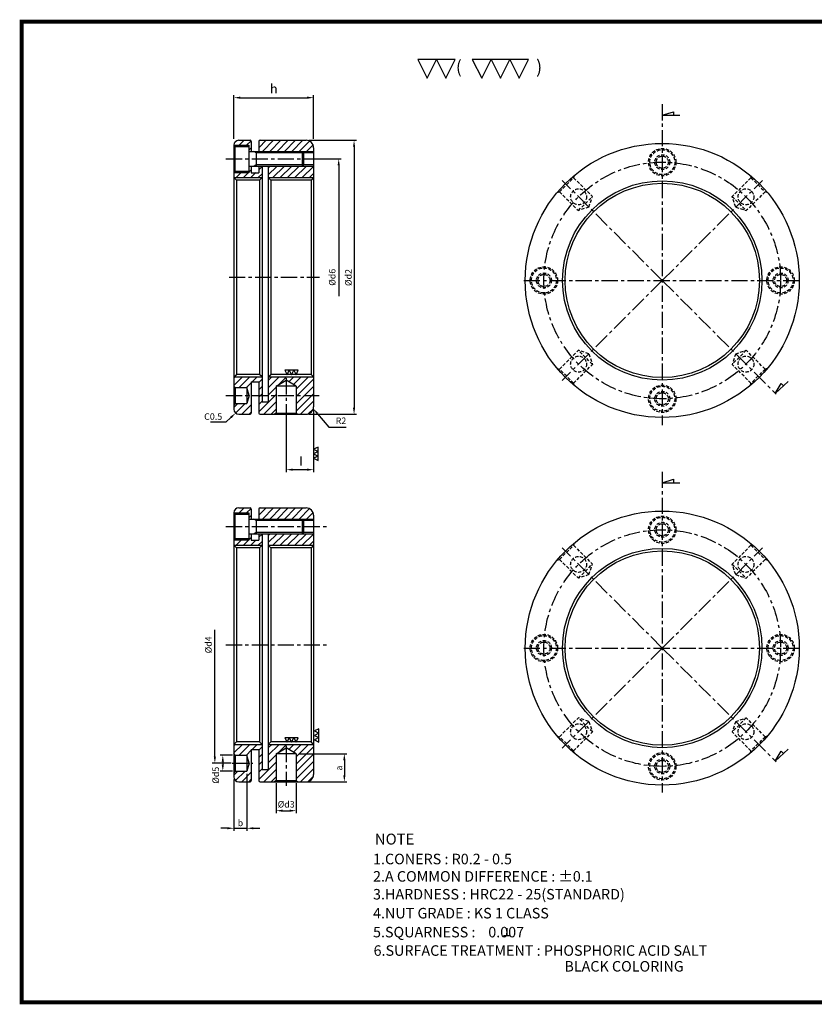
# Model space of a CAD drawing. Extents: x 487 to 1024, y -17 to 363.
# Drawn here: x 487 to 794, y -17 to 363 of the extents above; entities that cross this region are included whole.
import ezdxf
from ezdxf.enums import TextEntityAlignment as Align

# ---------------------------------------------------------------- set-up
doc = ezdxf.new("R2010")
doc.units = 0
doc.header["$LTSCALE"] = 5
doc.header["$MEASUREMENT"] = 0
doc.linetypes.add('CENTER', pattern=[2, 1.25, -0.25, 0.25, -0.25])
doc.linetypes.add('HIDDEN', pattern=[0.375, 0.25, -0.125])
doc.layers.get('0').update_dxf_attribs({"linetype": 'CONTINUOUS'})
doc.layers.get('DEFPOINTS').update_dxf_attribs({"linetype": 'CONTINUOUS'})
doc.layers.add('dimensionline', color=7, linetype='CONTINUOUS')
doc.layers.add('RD', color=1, linetype='CONTINUOUS')
doc.styles.add('H', font='txt.shx')
doc.styles.add('ROMANS', font='ROMANS', dxfattribs={"bigfont": 'HSG'})
doc.dimstyles.get("Standard").update_dxf_attribs({"dimtxt": 0.18, "dimasz": 0.18, "dimexe": 0.18, "dimexo": 0.0625, "dimgap": 0.09, "dimtad": 0, "dimtih": 1, "dimtoh": 1, "dimdec": 4, "dimzin": 0, "dimdsep": 46, "dimtxsty": 'Standard', "dimcen": 0.09, "dimadec": 0, "dimazin": 0, "dimtfac": 1, "dimtdec": 4, "dimtofl": 0, "dimtmove": 0, "dimatfit": 3, "dimfxl": 0, "dimtolj": 1, "dimtzin": 0, "dimarcsym": 0})

# ---------------------------------------------------------------- blocks, each defined once
blk = doc.blocks.new('SF3')
for p, q in [((3, 3), (0, 3)), ((0, 3), (1.5, 0)), ((1.5, 0), (3, 3)), ((6, 3), (3, 3)), ((3, 3), (4.5, 0)), ((4.5, 0), (6, 3)), ((9, 3), (6, 3)), ((6, 3), (7.5, 0)), ((7.5, 0), (9, 3))]:
    blk.add_line(p, q)
at = {"style": 'ROMANS'}
blk.add_attdef('T', text='', height=2.5, dxfattribs=at).set_placement((4.5, 3.5), align=Align.CENTER)
blk = doc.blocks.new('SF2')
for p, q in [((0, 3), (1.5, 0)), ((3, 3), (0, 3)), ((1.5, 0), (3, 3)), ((6, 3), (3, 3)), ((3, 3), (4.5, 0)), ((4.5, 0), (6, 3))]:
    blk.add_line(p, q)
at = {"style": 'ROMANS'}
blk.add_attdef('T', text='', height=2.5, dxfattribs=at).set_placement((3, 3.5), align=Align.CENTER)
blk = doc.blocks.new('*X25')
at = {"color": 0, "linetype": 'Continuous'}
for p, q in [((23.62, 239.29), (24.08, 239.74)), ((25.7, 237.83), (28.1, 240.23)), ((29.24, 237.83), (31.41, 240)), ((35.13, 236.66), (38.71, 240.23)), ((36.84, 234.83), (42.24, 240.23)), ((40.38, 234.83), (45.78, 240.23)), ((43.92, 234.83), (49.32, 240.23)), ((47.45, 234.83), (52.85, 240.23)), ((50.99, 234.83), (56.39, 240.23)), ((54.52, 234.83), (59.54, 239.85)), ((58.06, 234.83), (61.25, 238.03)), ((30.33, 235.39), (31.53, 236.59)), ((24.24, 222.23), (26.64, 224.63)), ((27.78, 222.23), (30.18, 224.63)), ((30.33, 224.79), (31.53, 225.99)), ((31.32, 222.23), (33.72, 224.63)), ((34.85, 222.23), (36.69, 224.07)), ((35.13, 226.05), (36.69, 227.61)), ((39.69, 223.54), (43.79, 227.63)), ((39.69, 227.07), (40.25, 227.63)), ((41.92, 222.23), (47.32, 227.63)), ((45.46, 222.23), (50.86, 227.63)), ((48.99, 222.23), (54.39, 227.63)), ((52.53, 222.23), (57.93, 227.63)), ((56.06, 222.23), (61.46, 227.63)), ((59.6, 222.23), (61.53, 224.17)), ((23.13, 125.66), (23.7, 126.23)), ((23.13, 122.13), (27.24, 126.23)), ((25.62, 121.07), (30.78, 126.23)), ((29.15, 121.07), (31.53, 123.45)), ((31.91, 123.83), (34.31, 126.23)), ((35.13, 123.52), (36.69, 125.08)), ((39.69, 124.54), (41.38, 126.23)), ((39.69, 121.01), (44.92, 126.23)), ((44.71, 122.49), (48.45, 126.23)), ((49.62, 123.86), (51.99, 126.23)), ((51.85, 122.56), (55.52, 126.23)), ((53.13, 120.31), (59.06, 126.23)), ((53.6, 117.23), (61.53, 125.17)), ((35.13, 119.98), (36.69, 121.54)), ((39.69, 117.47), (43.53, 121.31)), ((57.13, 117.23), (61.53, 121.64)), ((35.13, 116.45), (35.92, 117.23)), ((35.13, 109.38), (42.99, 117.23)), ((35.13, 112.91), (36.69, 114.47)), ((35.92, 117.23), (36.69, 118.01)), ((37.52, 108.23), (43.53, 114.24)), ((42.99, 117.23), (43.53, 117.78)), ((53.13, 116.77), (53.6, 117.23)), ((53.13, 113.24), (57.13, 117.23)), ((53.13, 109.7), (60.67, 117.23)), ((55.2, 108.23), (61.53, 114.56)), ((60.67, 117.23), (61.53, 118.1)), ((23.13, 111.52), (25.01, 113.39)), ((23.96, 108.82), (28.54, 113.39)), ((26.92, 108.23), (31.53, 112.85)), ((30.45, 108.23), (31.53, 109.31)), ((41.06, 108.23), (43.53, 110.71)), ((58.86, 108.36), (61.41, 110.91))]:
    blk.add_line(p, q, dxfattribs=at)
blk = doc.blocks.new('*X27')
at = {"color": 0, "linetype": 'Continuous'}
for p, q in [((23.62, 239.29), (24.08, 239.74)), ((25.7, 237.83), (28.1, 240.23)), ((29.24, 237.83), (31.41, 240)), ((35.13, 236.66), (38.71, 240.23)), ((36.84, 234.83), (42.24, 240.23)), ((40.38, 234.83), (45.78, 240.23)), ((43.92, 234.83), (49.32, 240.23)), ((47.45, 234.83), (52.85, 240.23)), ((50.99, 234.83), (56.39, 240.23)), ((54.52, 234.83), (59.54, 239.85)), ((58.06, 234.83), (61.25, 238.03)), ((30.33, 235.39), (31.53, 236.59)), ((24.24, 222.23), (26.64, 224.63)), ((27.78, 222.23), (30.18, 224.63)), ((30.33, 224.79), (31.53, 225.99)), ((31.32, 222.23), (33.72, 224.63)), ((34.85, 222.23), (36.69, 224.07)), ((35.13, 226.05), (36.69, 227.61)), ((39.69, 223.54), (43.79, 227.63)), ((39.69, 227.07), (40.25, 227.63)), ((41.92, 222.23), (47.32, 227.63)), ((45.46, 222.23), (50.86, 227.63)), ((48.99, 222.23), (54.39, 227.63)), ((52.53, 222.23), (57.93, 227.63)), ((56.06, 222.23), (61.46, 227.63)), ((59.6, 222.23), (61.53, 224.17)), ((23.13, 125.66), (23.7, 126.23)), ((23.13, 122.13), (27.24, 126.23)), ((25.62, 121.07), (30.78, 126.23)), ((29.15, 121.07), (31.53, 123.45)), ((31.91, 123.83), (34.31, 126.23)), ((35.13, 123.52), (36.69, 125.08)), ((39.69, 124.54), (41.38, 126.23)), ((39.69, 121.01), (44.92, 126.23)), ((44.71, 122.49), (48.45, 126.23)), ((49.62, 123.86), (51.99, 126.23)), ((51.85, 122.56), (55.52, 126.23)), ((53.13, 120.31), (59.06, 126.23)), ((53.6, 117.23), (61.53, 125.17)), ((35.13, 119.98), (36.69, 121.54)), ((39.69, 117.47), (43.53, 121.31)), ((57.13, 117.23), (61.53, 121.64)), ((35.13, 116.45), (35.92, 117.23)), ((35.13, 109.38), (42.99, 117.23)), ((35.13, 112.91), (36.69, 114.47)), ((35.92, 117.23), (36.69, 118.01)), ((37.52, 108.23), (43.53, 114.24)), ((42.99, 117.23), (43.53, 117.78)), ((53.13, 116.77), (53.6, 117.23)), ((53.13, 113.24), (57.13, 117.23)), ((53.13, 109.7), (60.67, 117.23)), ((55.2, 108.23), (61.53, 114.56)), ((60.67, 117.23), (61.53, 118.1)), ((23.13, 111.52), (25.01, 113.39)), ((23.96, 108.82), (28.54, 113.39)), ((26.92, 108.23), (31.53, 112.85)), ((30.45, 108.23), (31.53, 109.31)), ((41.06, 108.23), (43.53, 110.71)), ((58.86, 108.36), (61.41, 110.91))]:
    blk.add_line(p, q, dxfattribs=at)
blk = doc.blocks.new('*D41')
at = {"color": 7, "linetype": 'Continuous', "lineweight": -2}
for p, q in [((598.83, 316.51), (617.3, 316.51)), ((616.3, 314.01), (616.3, 213.41)), ((598.83, 210.91), (617.3, 210.91))]:
    blk.add_line(p, q, dxfattribs=at)
at = {"color": 7, "linetype": 'Continuous'}
for points in [[(615.88, 314.01), (616.71, 314.01), (616.3, 316.51)], [(615.88, 213.41), (616.71, 213.41), (616.3, 210.91)]]:
    blk.add_solid(points, dxfattribs=at)
at = {"layer": 'DEFPOINTS', "color": 0, "linetype": 'Continuous'}
for p in [(597.83, 316.51), (597.83, 210.91), (616.3, 210.91)]:
    blk.add_point(p, dxfattribs=at)
at = {"color": 7, "linetype": 'Continuous', "insert": (614.11, 263.62), "char_height": 2.5, "attachment_point": 5, "rotation": 90, "style": 'ROMANS'}
blk.add_mtext('\\A1;%%cd2', dxfattribs=at)
blk = doc.blocks.new('*D36')
at = {"color": 7, "linetype": 'Continuous', "lineweight": -2}
for p, q in [((600.71, 212.79), (600.71, 188.56)), ((590.15, 209.91), (590.15, 188.56)), ((592.65, 189.56), (598.21, 189.56))]:
    blk.add_line(p, q, dxfattribs=at)
at = {"color": 7, "linetype": 'Continuous'}
for points in [[(592.65, 189.97), (592.65, 189.14), (590.15, 189.56)], [(598.21, 189.97), (598.21, 189.14), (600.71, 189.56)]]:
    blk.add_solid(points, dxfattribs=at)
at = {"layer": 'DEFPOINTS', "color": 0, "linetype": 'Continuous'}
for p in [(600.71, 213.79), (590.15, 210.91), (600.71, 189.56)]:
    blk.add_point(p, dxfattribs=at)
blk = doc.blocks.new('*D38')
at = {"color": 7, "linetype": 'Continuous', "lineweight": -2}
for p, q in [((569.44, 79.51), (564.72, 79.51)), ((565.72, 77.01), (565.72, 75.87)), ((569.44, 73.37), (564.72, 73.37))]:
    blk.add_line(p, q, dxfattribs=at)
at = {"color": 7, "linetype": 'Continuous'}
for points in [[(565.3, 77.01), (566.14, 77.01), (565.72, 79.51)], [(565.3, 75.87), (566.14, 75.87), (565.72, 73.37)]]:
    blk.add_solid(points, dxfattribs=at)
at = {"layer": 'DEFPOINTS', "color": 0, "linetype": 'Continuous'}
for p in [(570.44, 79.51), (565.72, 73.37), (570.44, 73.37)]:
    blk.add_point(p, dxfattribs=at)
at = {"color": 7, "linetype": 'Continuous', "insert": (562.98, 71.79), "char_height": 2.5, "attachment_point": 5, "rotation": 90, "style": 'ROMANS'}
blk.add_mtext('\\A1;%%cd5', dxfattribs=at)
blk = doc.blocks.new('*D39')
at = {"color": 7, "linetype": 'Continuous', "lineweight": -2}
for p, q in [((586.31, 68.7), (586.31, 57.12)), ((593.99, 68.7), (593.99, 57.12)), ((588.81, 58.12), (591.49, 58.12))]:
    blk.add_line(p, q, dxfattribs=at)
at = {"color": 7, "linetype": 'Continuous'}
for points in [[(588.81, 58.54), (588.81, 57.7), (586.31, 58.12)], [(591.49, 58.54), (591.49, 57.7), (593.99, 58.12)]]:
    blk.add_solid(points, dxfattribs=at)
at = {"layer": 'DEFPOINTS', "color": 0, "linetype": 'Continuous'}
for p in [(586.31, 69.7), (593.99, 69.7), (593.99, 58.12)]:
    blk.add_point(p, dxfattribs=at)
at = {"color": 7, "linetype": 'Continuous', "insert": (590.14, 60.58), "char_height": 2.5, "attachment_point": 5, "style": 'ROMANS'}
blk.add_mtext('\\A1;%%cd3', dxfattribs=at)
blk = doc.blocks.new('*D40')
at = {"color": 7, "linetype": 'Continuous', "lineweight": -2}
for p, q in [((575.04, 72.37), (575.04, 50.34)), ((569.99, 70.16), (569.99, 50.34)), ((567.49, 51.34), (564.99, 51.34)), ((569.99, 51.34), (575.04, 51.34)), ((577.54, 51.34), (580.04, 51.34))]:
    blk.add_line(p, q, dxfattribs=at)
at = {"color": 7, "linetype": 'Continuous'}
for points in [[(567.49, 51.76), (567.49, 50.93), (569.99, 51.34)], [(577.54, 51.76), (577.54, 50.93), (575.04, 51.34)]]:
    blk.add_solid(points, dxfattribs=at)
at = {"layer": 'DEFPOINTS', "color": 0, "linetype": 'Continuous'}
for p in [(575.04, 73.37), (569.99, 71.16), (575.04, 51.34)]:
    blk.add_point(p, dxfattribs=at)
at = {"color": 7, "linetype": 'Continuous', "insert": (572.51, 53.4), "char_height": 2.5, "attachment_point": 5, "style": 'ROMANS'}
blk.add_mtext('\\A1;b', dxfattribs=at)
blk = doc.blocks.new('*D37')
at = {"color": 7, "linetype": 'Continuous', "lineweight": -2}
for p, q in [((594.99, 80.09), (613.56, 80.09)), ((612.56, 77.59), (612.56, 71.74)), ((595.64, 69.24), (613.56, 69.24))]:
    blk.add_line(p, q, dxfattribs=at)
at = {"color": 7, "linetype": 'Continuous'}
for points in [[(612.14, 77.59), (612.97, 77.59), (612.56, 80.09)], [(612.14, 71.74), (612.97, 71.74), (612.56, 69.24)]]:
    blk.add_solid(points, dxfattribs=at)
at = {"layer": 'DEFPOINTS', "color": 0, "linetype": 'Continuous'}
for p in [(593.99, 80.09), (594.64, 69.24), (612.56, 69.24)]:
    blk.add_point(p, dxfattribs=at)
at = {"color": 7, "linetype": 'Continuous', "insert": (610.49, 74.53), "char_height": 2.5, "attachment_point": 5, "rotation": 90, "style": 'ROMANS'}
blk.add_mtext('\\A1;a', dxfattribs=at)

msp = doc.modelspace()

# ---------------------------------------------------------------- linework, layer by layer
at = {"color": 7, "linetype": 'Continuous'}
for p, q in [((569.99, 317.03), (569.99, 333.93)), ((572.49, 332.93), (598.21, 332.93)), ((600.71, 317.03), (600.71, 333.93)), ((568.84, 209.67), (566.91, 207.85)), ((602.23, 211.14), (606.64, 205.91)), ((564.41, 207.85), (560.99, 207.85)), ((566.91, 207.85), (564.41, 207.85)), ((606.64, 205.91), (609.14, 205.91)), ((609.14, 205.91), (613.28, 205.91))]:
    msp.add_line(p, q, dxfattribs=at)
at = {"color": 1, "linetype": 'CENTER'}
for p, q in [((735.06, 330.44), (735.06, 206.75)), ((566.88, 309.31), (602.38, 309.31)), ((735.06, 262.48), (696.49, 301.06)), ((735.06, 262.48), (773.64, 301.06)), ((568.13, 263.71), (602.99, 263.71)), ((681.68, 262.48), (788.28, 262.48)), ((735.06, 262.48), (696.49, 223.9)), ((735.06, 262.48), (778.93, 218.61)), ((590.15, 224.8), (590.15, 209.37)), ((566.88, 218.11), (602.85, 218.11)), ((735.06, 188.76), (735.06, 65.08)), ((566.88, 167.64), (606.87, 167.64)), ((735.06, 120.8), (696.49, 159.38)), ((735.06, 120.8), (773.64, 159.38)), ((566.88, 122.04), (606.87, 122.04)), ((681.68, 120.8), (788.28, 120.8)), ((735.06, 120.8), (696.49, 82.23)), ((735.06, 120.8), (778.93, 76.94)), ((590.15, 83.13), (590.15, 67.7)), ((569.32, 76.44), (577.29, 76.44))]:
    msp.add_line(p, q, dxfattribs=at)
at = {"color": 2, "linetype": 'Continuous'}
for p, q in [((735.06, 326.21), (739.39, 327.52)), ((739.39, 327.52), (739.39, 326.21)), ((735.06, 326.21), (741.84, 326.21)), ((571.91, 316.51), (576.23, 316.51)), ((580.07, 316.51), (597.83, 316.51)), ((569.99, 314.59), (575.75, 314.59)), ((569.99, 313.73), (570.38, 314.11)), ((570.38, 314.11), (575.75, 314.11)), ((570.38, 314.11), (570.38, 304.51)), ((575.75, 314.59), (575.75, 304.03)), ((575.75, 312.19), (600.71, 312.19)), ((578.63, 312.19), (578.63, 306.43)), ((596.32, 312.19), (596.87, 311.64)), ((596.32, 312.19), (596.32, 306.43)), ((596.87, 311.64), (596.87, 306.99)), ((570.38, 304.51), (569.99, 304.9)), ((575.75, 304.03), (569.99, 304.03)), ((575.75, 304.51), (570.38, 304.51)), ((600.71, 306.43), (575.75, 306.43)), ((576.71, 304.03), (579.59, 304.03)), ((583.24, 306.43), (583.24, 215.71)), ((596.87, 306.99), (596.32, 306.43)), ((579.88, 301.15), (579.88, 226.27)), ((584.2, 301.15), (584.2, 226.27)), ((586.31, 221.77), (590.15, 224.02)), ((593.99, 221.77), (590.15, 224.02)), ((570.44, 221.19), (569.99, 221.79)), ((570.44, 221.19), (575.04, 221.19)), ((570.44, 221.19), (570.44, 215.04)), ((575.04, 221.19), (575.04, 215.04)), ((575.93, 218.11), (575.04, 221.19)), ((576.71, 223.39), (579.59, 223.39)), ((593.99, 221.77), (586.31, 221.77)), ((778.6, 218.92), (783.62, 223.48)), ((778.6, 218.92), (780.93, 222.8)), ((780.93, 222.8), (781.81, 221.83)), ((575.93, 218.11), (575.04, 215.04)), ((570.44, 215.04), (569.99, 214.43)), ((570.44, 215.04), (575.04, 215.04)), ((580.84, 215.71), (583.24, 215.71)), ((571.91, 210.91), (576.23, 210.91)), ((580.07, 210.91), (597.83, 210.91)), ((586.31, 211.38), (585.67, 210.91)), ((586.31, 211.38), (593.99, 211.38)), ((593.99, 211.38), (594.64, 210.91)), ((735.06, 184.54), (739.39, 185.85)), ((735.06, 184.54), (741.84, 184.54)), ((739.39, 185.85), (739.39, 184.54)), ((571.91, 174.84), (576.23, 174.84)), ((580.07, 174.84), (597.83, 174.84)), ((569.99, 172.92), (575.75, 172.92)), ((569.99, 172.05), (570.38, 172.44)), ((570.38, 172.44), (575.75, 172.44)), ((570.38, 172.44), (570.38, 162.84)), ((575.75, 172.92), (575.75, 162.36)), ((575.75, 170.52), (600.71, 170.52)), ((578.63, 170.52), (578.63, 164.76)), ((596.32, 170.52), (596.87, 169.96)), ((596.32, 170.52), (596.32, 164.76)), ((596.87, 169.96), (596.87, 165.31)), ((570.38, 162.84), (569.99, 163.22)), ((600.71, 164.76), (575.75, 164.76)), ((583.24, 164.76), (583.24, 74.04)), ((596.87, 165.31), (596.32, 164.76)), ((575.75, 162.36), (569.99, 162.36)), ((575.75, 162.84), (570.38, 162.84)), ((576.71, 162.36), (579.59, 162.36)), ((579.88, 159.48), (579.88, 84.6)), ((584.2, 159.48), (584.2, 84.6)), ((570.44, 79.51), (569.99, 80.12)), ((576.71, 81.72), (579.59, 81.72)), ((586.31, 80.09), (590.15, 82.35)), ((593.99, 80.09), (586.31, 80.09)), ((593.99, 80.09), (590.15, 82.35)), ((778.6, 77.24), (783.62, 81.8)), ((778.6, 77.24), (780.91, 81.1)), ((780.91, 81.1), (781.79, 80.14)), ((570.44, 79.51), (575.04, 79.51)), ((570.44, 79.51), (570.44, 73.37)), ((575.93, 76.44), (575.04, 79.51)), ((575.04, 79.51), (575.04, 73.37)), ((575.93, 76.44), (575.04, 73.37)), ((570.44, 73.37), (569.99, 72.76)), ((570.44, 73.37), (575.04, 73.37)), ((580.84, 74.04), (583.24, 74.04)), ((571.91, 69.24), (576.23, 69.24)), ((580.07, 69.24), (597.83, 69.24)), ((586.31, 69.7), (585.67, 69.24)), ((586.31, 69.7), (593.99, 69.7)), ((593.99, 69.7), (594.64, 69.24))]:
    msp.add_line(p, q, dxfattribs=at)
at = {"color": 2}
for p, q in [((576.71, 316.03), (576.71, 312.19)), ((579.59, 316.03), (579.59, 312.19)), ((569.99, 314.59), (569.99, 212.83)), ((600.71, 313.63), (600.71, 213.79)), ((576.71, 306.43), (576.71, 304.03)), ((579.59, 306.43), (579.59, 304.03)), ((580.84, 306.43), (580.84, 215.71)), ((569.99, 302.11), (570.95, 301.15)), ((570.95, 301.15), (570.95, 226.27)), ((579.88, 301.15), (570.95, 301.15)), ((580.84, 302.11), (579.88, 301.15)), ((583.24, 302.11), (584.2, 301.15)), ((599.75, 301.15), (584.2, 301.15)), ((600.71, 302.11), (599.75, 301.15)), ((599.75, 301.15), (599.75, 226.27)), ((569.99, 225.31), (570.95, 226.27)), ((579.88, 226.27), (570.95, 226.27)), ((580.84, 225.31), (579.88, 226.27)), ((583.24, 225.31), (584.2, 226.27)), ((599.75, 226.27), (584.2, 226.27)), ((600.71, 225.31), (599.75, 226.27)), ((576.71, 223.39), (576.71, 211.39)), ((579.59, 223.39), (579.59, 211.39)), ((586.31, 221.77), (586.31, 211.38)), ((593.99, 221.77), (593.99, 211.38)), ((569.99, 172.92), (569.99, 71.16)), ((576.71, 174.36), (576.71, 170.52)), ((579.59, 174.36), (579.59, 170.52)), ((600.71, 171.96), (600.71, 72.12)), ((576.71, 164.76), (576.71, 162.36)), ((579.59, 164.76), (579.59, 162.36)), ((580.84, 164.76), (580.84, 74.04)), ((569.99, 160.44), (570.95, 159.48)), ((570.95, 159.48), (570.95, 84.6)), ((579.88, 159.48), (570.95, 159.48)), ((580.84, 160.44), (579.88, 159.48)), ((583.24, 160.44), (584.2, 159.48)), ((599.75, 159.48), (584.2, 159.48)), ((600.71, 160.44), (599.75, 159.48)), ((599.75, 159.48), (599.75, 84.6)), ((569.99, 83.64), (570.95, 84.6)), ((579.88, 84.6), (570.95, 84.6)), ((580.84, 83.64), (579.88, 84.6)), ((583.24, 83.64), (584.2, 84.6)), ((599.75, 84.6), (584.2, 84.6)), ((600.71, 83.64), (599.75, 84.6)), ((576.71, 81.72), (576.71, 69.72)), ((579.59, 81.72), (579.59, 69.72)), ((586.31, 80.09), (586.31, 69.7)), ((593.99, 80.09), (593.99, 69.7))]:
    msp.add_line(p, q, dxfattribs=at)
at = {"color": 7, "linetype": 'ByBlock'}
for p, q in [((601.71, 309.31), (611.38, 309.31)), ((610.38, 306.81), (610.38, 256.39)), ((562.66, 78.94), (562.66, 127.83)), ((568.99, 76.44), (561.66, 76.44))]:
    msp.add_line(p, q, dxfattribs=at)
at = {"color": 4}
for p, q in [((569.99, 302.11), (580.84, 302.11)), ((583.24, 302.11), (600.71, 302.11)), ((569.99, 225.31), (580.84, 225.31)), ((583.24, 225.31), (600.71, 225.31)), ((569.99, 160.44), (580.84, 160.44)), ((583.24, 160.44), (600.71, 160.44)), ((569.99, 83.64), (580.84, 83.64)), ((583.24, 83.64), (600.71, 83.64))]:
    msp.add_line(p, q, dxfattribs=at)
at = {"color": 3, "linetype": 'HIDDEN'}
for p, q in [((695.46, 296.65), (700.89, 302.08)), ((701.14, 302.94), (700.89, 302.08)), ((700.89, 302.08), (708.15, 294.83)), ((769.23, 302.08), (761.98, 294.83)), ((768.99, 302.94), (769.23, 302.08)), ((769.23, 302.08), (774.67, 296.65)), ((694.61, 296.41), (695.46, 296.65)), ((695.46, 296.65), (702.72, 289.4)), ((774.67, 296.65), (767.41, 289.4)), ((775.52, 296.41), (774.67, 296.65)), ((702.72, 289.4), (708.15, 294.83)), ((706.78, 290.77), (708.15, 294.83)), ((761.98, 294.83), (767.41, 289.4)), ((763.35, 290.77), (761.98, 294.83)), ((706.78, 290.77), (702.72, 289.4)), ((763.35, 290.77), (767.41, 289.4)), ((695.46, 228.31), (702.72, 235.57)), ((706.78, 234.19), (702.72, 235.57)), ((708.15, 230.14), (702.72, 235.57)), ((767.41, 235.57), (761.98, 230.14)), ((763.35, 234.19), (767.41, 235.57)), ((774.67, 228.31), (767.41, 235.57)), ((706.78, 234.19), (708.15, 230.14)), ((763.35, 234.19), (761.98, 230.14)), ((694.61, 228.55), (695.46, 228.31)), ((700.89, 222.88), (695.46, 228.31)), ((700.89, 222.88), (708.15, 230.14)), ((769.23, 222.88), (761.98, 230.14)), ((774.67, 228.31), (769.23, 222.88)), ((775.52, 228.55), (774.67, 228.31)), ((701.14, 222.02), (700.89, 222.88)), ((768.99, 222.02), (769.23, 222.88)), ((695.46, 154.98), (700.89, 160.41)), ((701.14, 161.26), (700.89, 160.41)), ((700.89, 160.41), (708.15, 153.15)), ((769.23, 160.41), (761.98, 153.15)), ((768.99, 161.26), (769.23, 160.41)), ((769.23, 160.41), (774.67, 154.98)), ((694.61, 154.73), (695.46, 154.98)), ((695.46, 154.98), (702.72, 147.72)), ((702.72, 147.72), (708.15, 153.15)), ((706.78, 149.09), (708.15, 153.15)), ((761.98, 153.15), (767.41, 147.72)), ((763.35, 149.09), (761.98, 153.15)), ((774.67, 154.98), (767.41, 147.72)), ((775.52, 154.73), (774.67, 154.98)), ((706.78, 149.09), (702.72, 147.72)), ((763.35, 149.09), (767.41, 147.72)), ((695.46, 86.63), (702.72, 93.89)), ((706.78, 92.52), (702.72, 93.89)), ((708.15, 88.46), (702.72, 93.89)), ((706.78, 92.52), (708.15, 88.46)), ((767.41, 93.89), (761.98, 88.46)), ((763.35, 92.52), (761.98, 88.46)), ((763.35, 92.52), (767.41, 93.89)), ((774.67, 86.63), (767.41, 93.89)), ((700.89, 81.2), (708.15, 88.46)), ((769.23, 81.2), (761.98, 88.46)), ((694.61, 86.88), (695.46, 86.63)), ((700.89, 81.2), (695.46, 86.63)), ((774.67, 86.63), (769.23, 81.2)), ((775.52, 86.88), (774.67, 86.63)), ((701.14, 80.35), (700.89, 81.2)), ((768.99, 80.35), (769.23, 81.2))]:
    msp.add_line(p, q, dxfattribs=at)
for p, q in [((675.23, 10.01), (675.23, 12.79)), ((673.91, 10.01), (676.62, 10.01))]:
    msp.add_line(p, q)
at = {"color": 2, "linetype": 'Continuous'}
for centre, radius in [((735.06, 262.48), 52.8), ((735.06, 262.48), 37.44), ((735.06, 120.8), 52.8), ((735.06, 120.8), 37.44)]:
    msp.add_circle(centre, radius, dxfattribs=at)
at = {"color": 3, "linetype": 'HIDDEN'}
for centre, radius in [((735.06, 308.08), 5.28), ((735.06, 308.08), 4.8), ((735.06, 308.08), 2.88), ((735.06, 308.08), 2.33), ((702.82, 294.73), 3.07), ((767.31, 294.73), 3.07), ((689.46, 262.48), 5.28), ((689.46, 262.48), 4.8), ((780.66, 262.48), 5.28), ((780.66, 262.48), 4.8), ((689.46, 262.48), 2.88), ((689.46, 262.48), 2.33), ((780.66, 262.48), 2.88), ((780.66, 262.48), 2.33), ((702.82, 230.24), 3.07), ((767.31, 230.24), 3.07), ((735.06, 216.88), 5.28), ((735.06, 216.88), 4.8), ((735.06, 216.88), 2.88), ((735.06, 216.88), 2.33), ((735.06, 166.4), 5.28), ((735.06, 166.4), 4.8), ((735.06, 166.4), 2.88), ((735.06, 166.4), 2.33), ((702.82, 153.05), 3.07), ((767.31, 153.05), 3.07), ((689.46, 120.8), 5.28), ((689.46, 120.8), 4.8), ((780.66, 120.8), 5.28), ((780.66, 120.8), 4.8), ((689.46, 120.8), 2.88), ((689.46, 120.8), 2.33), ((780.66, 120.8), 2.88), ((780.66, 120.8), 2.33), ((702.82, 88.56), 3.07), ((767.31, 88.56), 3.07), ((735.06, 75.2), 5.28), ((735.06, 75.2), 4.8), ((735.06, 75.2), 2.88), ((735.06, 75.2), 2.33)]:
    msp.add_circle(centre, radius, dxfattribs=at)
at = {"color": 1, "linetype": 'CENTER'}
for centre in [(735.06, 262.48), (735.06, 120.8)]:
    msp.add_circle(centre, 45.6, dxfattribs=at)
at = {"color": 4, "linetype": 'Continuous'}
for centre in [(735.06, 262.48), (735.06, 120.8)]:
    msp.add_circle(centre, 38.4, dxfattribs=at)
at = {"color": 2, "linetype": 'Continuous'}
for centre, radius, start, end in [((571.91, 314.59), 1.92, 90, 180), ((576.23, 316.03), 0.48, 0, 90), ((580.07, 316.03), 0.48, 90, 180), ((597.83, 313.63), 2.88, 0, 90), ((571.91, 212.83), 1.92, 180, 270), ((597.83, 213.79), 2.88, 270, 0), ((576.23, 211.39), 0.48, 270, 0), ((580.07, 211.39), 0.48, 180, 270), ((571.91, 172.92), 1.92, 90, 180), ((576.23, 174.36), 0.48, 0, 90), ((580.07, 174.36), 0.48, 90, 180), ((597.83, 171.96), 2.88, 0, 90), ((597.83, 72.12), 2.88, 270, 0), ((571.91, 71.16), 1.92, 180, 270), ((576.23, 69.72), 0.48, 270, 0), ((580.07, 69.72), 0.48, 180, 270)]:
    msp.add_arc(centre, radius, start, end, dxfattribs=at)
at = {"color": 7, "linetype": 'Continuous'}
for points in [[(572.49, 333.35), (572.49, 332.51), (569.99, 332.93)], [(598.21, 333.35), (598.21, 332.51), (600.71, 332.93)], [(601.91, 210.87), (602.55, 211.41), (600.62, 213.05)], [(568.55, 209.97), (569.12, 209.36), (570.66, 211.38)]]:
    msp.add_solid(points, dxfattribs=at)
at = {"color": 7, "linetype": 'ByBlock'}
for points in [[(609.96, 306.81), (610.8, 306.81), (610.38, 309.31)], [(562.24, 78.94), (563.07, 78.94), (562.66, 76.44)]]:
    msp.add_solid(points, dxfattribs=at)
at = {"layer": 'DEFPOINTS', "color": 0, "linetype": 'ByBlock'}
for p in [(600.71, 309.31), (600.71, 218.11), (586.31, 211.38), (593.99, 211.38), (569.99, 167.64), (569.99, 167.64), (569.99, 76.44), (569.99, 76.44), (586.31, 69.7), (593.99, 69.7)]:
    msp.add_point(p, dxfattribs=at)
at = {"layer": 'dimensionline', "color": 2, "linetype": 'Continuous', "const_width": 1.5}
msp.add_lwpolyline([(488.21, -15.76), (1022.81, -15.76), (1022.81, 362.24), (488.21, 362.24)], close=True, dxfattribs=at)
at = {"layer": 'RD', "color": 2, "linetype": 'Continuous'}
for p, q in [((578.63, 311.64), (577.67, 312.19)), ((578.63, 306.99), (577.67, 306.43)), ((578.63, 169.96), (577.67, 170.52)), ((578.63, 165.31), (577.67, 164.76))]:
    msp.add_line(p, q, dxfattribs=at)
at = {"layer": 'RD', "color": 4, "linetype": 'Continuous'}
for p, q in [((600.71, 311.64), (578.63, 311.64)), ((600.71, 306.99), (578.63, 306.99)), ((600.71, 169.96), (578.63, 169.96)), ((600.71, 165.31), (578.63, 165.31))]:
    msp.add_line(p, q, dxfattribs=at)

# ---------------------------------------------------------------- block references
at = {"color": 2, "linetype": 'Continuous'}
for name, p, xscale, yscale, zscale in [('SF2', (640.82, 340.46), 2.4, 2.4, 2.4), ('SF3', (661.87, 340.46), 2.4, 2.4, 2.4), ('SF3', (589.62, 226.15), 0.576, 0.576, 0.576), ('SF3', (589.62, 84.5), 0.576, 0.576, 0.576)]:
    msp.add_blockref(name, p, dxfattribs=dict(at, xscale=xscale, yscale=yscale, zscale=zscale))
at = {"color": 7, "linetype": 'Continuous', "xscale": 0.8, "yscale": 0.8, "zscale": 0.8}
for name, p in [('*X25', (551.49, 124.33)), ('*X27', (551.49, -17.35))]:
    msp.add_blockref(name, p, dxfattribs=at)
at = {"color": 2, "linetype": 'Continuous', "xscale": 0.576, "yscale": 0.576, "zscale": 0.576, "rotation": 270}
for p in [(600.68, 198.26), (601.02, 89.72)]:
    msp.add_blockref('SF3', p, dxfattribs=at)

# ---------------------------------------------------------------- texts
at = {"color": 7, "linetype": 'Continuous', "style": 'ROMANS'}
for s, height, p in [('(', 4.89, (655.53, 342.37)), (')', 5.07, (686.45, 342.32)), ('C0.5', 2.52, (558.53, 208.76))]:
    msp.add_text(s, height=height, dxfattribs=at).set_placement(p)
at = {"color": 7, "linetype": 'ByBlock', "style": 'ROMANS'}
for s, p in [('%%cd6', (607.88, 263.71)), ('%%cd4', (560.16, 122.04))]:
    msp.add_text(s, height=2.5, rotation=90, dxfattribs=at).set_placement(p, align=Align.MIDDLE_CENTER)
at = {"color": 7, "linetype": 'Continuous', "style": 'ROMANS'}
msp.add_text('R2', height=2.5, dxfattribs=at).set_placement((609.23, 208.41), align=Align.MIDDLE_LEFT)
at = {"style": 'ROMANS'}
for s, height, p in [('NOTE', 4.212, (624.3, 45.06)), ('1.CONERS : R0.2 - 0.5', 4.05, (623.61, 37.47)), ('2.A COMMON DIFFERENCE : %%P0.1', 4.05, (623.61, 30.78)), ('3.HARDNESS : HRC22 - 25(STANDARD)', 4.05, (623.61, 23.89)), ('4.NUT GRADE : KS 1 CLASS', 4.05, (623.61, 16.59)), ('5.SQUARNESS :    0.007', 4.05, (623.61, 9.29)), ('6.SURFACE TREATMENT : PHOSPHORIC ACID SALT ', 4.05, (623.82, 2.19)), ('BLACK COLORING', 4.05, (697.35, -3.89))]:
    msp.add_text(s, height=height, dxfattribs=at).set_placement(p)
at = {"color": 7, "linetype": 'Continuous', "insert": (585.36, 335.88), "char_height": 3.6, "attachment_point": 5, "style": 'ROMANS'}
msp.add_mtext('h', dxfattribs=at)
at = {"color": 7, "linetype": 'Continuous', "insert": (595.1, 194.75), "char_height": 3.6, "width": 11.6, "attachment_point": 1, "style": 'H'}
msp.add_mtext('I', dxfattribs=at)

# ---------------------------------------------------------------- dimensions: what is measured, and where the dimension line sits
at = {"color": 7, "linetype": 'Continuous'}
for base, p1, p2, text, picture, middle in [((616.3, 210.91), (597.83, 316.51), (597.83, 210.91), '%%cd2', '*D41', (614.11, 263.62)), ((612.56, 69.24), (593.99, 80.09), (594.64, 69.24), 'a', '*D37', (610.49, 74.53)), ((565.72, 73.37), (570.44, 79.51), (570.44, 73.37), '%%cd5', '*D38', (562.98, 71.79))]:
    dim = msp.add_linear_dim(base=base, p1=p1, p2=p2, angle=90, text=text, dimstyle='Standard', override={"dimtxt": 2.5, "dimasz": 2.5, "dimexe": 1, "dimexo": 1, "dimtad": 1, "dimtih": 0, "dimtoh": 0, "dimdec": 1, "dimzin": 8, "dimtxsty": 'ROMANS', "dimclrd": 7, "dimclre": 7, "dimclrt": 7, "dimtdec": 1, "dimtofl": 1, "dimtmove": 2, "dimtzin": 8}, dxfattribs=at)
    dim.commit()
    dim.dimension.update_dxf_attribs({"geometry": picture, "text_midpoint": middle, "dimtype": 160})
dim = msp.add_linear_dim(base=(600.71, 189.56), p1=(590.15, 210.91), p2=(600.71, 213.79), text='I', dimstyle='Standard', override={"dimtxt": 2.5, "dimasz": 2.5, "dimexe": 1, "dimexo": 1, "dimtad": 1, "dimtih": 0, "dimtoh": 0, "dimdec": 1, "dimzin": 8, "dimtxsty": 'ROMANS', "dimclrd": 7, "dimclre": 7, "dimclrt": 7, "dimtdec": 1, "dimtofl": 1, "dimtmove": 2, "dimtzin": 8}, dxfattribs=at)
dim.commit()
dim.dimension.update_dxf_attribs({"geometry": '*D36', "text_midpoint": (595.43, 189.56)})
for base, p1, p2, text, picture, middle in [((575.04, 51.34), (569.99, 71.16), (575.04, 73.37), 'b', '*D40', (572.51, 53.4)), ((593.99, 58.12), (586.31, 69.7), (593.99, 69.7), '%%cd3', '*D39', (590.14, 60.58))]:
    dim = msp.add_linear_dim(base=base, p1=p1, p2=p2, text=text, dimstyle='Standard', override={"dimtxt": 2.5, "dimasz": 2.5, "dimexe": 1, "dimexo": 1, "dimtad": 1, "dimtih": 0, "dimtoh": 0, "dimdec": 1, "dimzin": 8, "dimtxsty": 'ROMANS', "dimclrd": 7, "dimclre": 7, "dimclrt": 7, "dimtdec": 1, "dimtofl": 1, "dimtmove": 2, "dimtzin": 8}, dxfattribs=at)
    dim.commit()
    dim.dimension.update_dxf_attribs({"geometry": picture, "text_midpoint": middle, "dimtype": 160})

doc.saveas('drawing.dxf')
